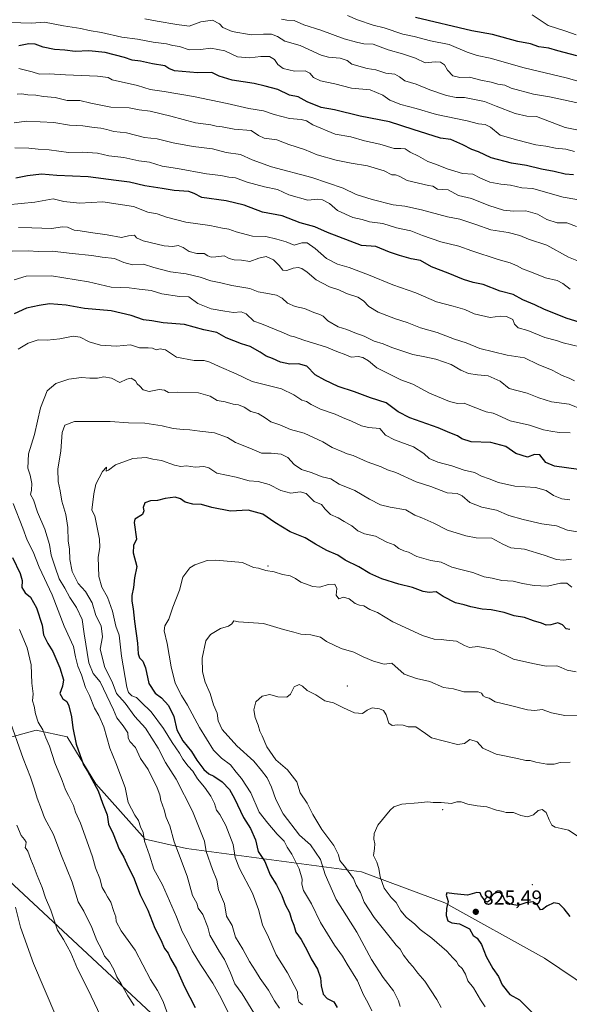
# Model space of a CAD drawing. Units: metres. Extents: x 644972 to 648433, y 4729953 to 4732339.
# Drawn here: x 646468 to 646738, y 4731373 to 4731858 of the extents above; entities that cross this region are included whole.
import ezdxf

# ---------------------------------------------------------------- set-up
doc = ezdxf.new("R2010")
doc.units = ezdxf.units.M
doc.header["$MEASUREMENT"] = 0
for name, color, linetype, lineweight in [('Arbolado forestal CxS', 92, 'Continuous', 0), ('Centroide de Edificación ligera', 7, 'Continuous', 0), ('Curva de nivel maestra', 30, 'Continuous', 30), ('Curva de nivel normal', 30, 'Continuous', 0), ('Pastizal CxS', 92, 'Continuous', 0), ('Punto de cota en terreno', 7, 'Continuous', 0), ('Rótulo de punto de cota en terreno', 7, 'Continuous', 0)]:
    doc.layers.add(name, color=color, linetype=linetype, lineweight=lineweight)
doc.styles.add('Style-Arial', font='txt')

# ---------------------------------------------------------------- blocks, each defined once
blk = doc.blocks.new('*U7')
at = {"layer": 'Arbolado forestal CxS', "color": 92, "linetype": 'Continuous', "lineweight": 0}
blk.add_polyline3d([(646771.3133, 4731365.3405, 829.3841), (646726.0071, 4731395.8217, 827.8129), (646676.9341, 4731423.2031, 824.6237), (646635.9075, 4731438.3829, 816.1864), (646549.8501, 4731449.9385, 786.6462), (646529.4005, 4731454.4453, 779.496), (646505.1423, 4731481.7079, 774.7442), (646491.1599, 4731504.8127, 773.457), (646475.8241, 4731508.1925, 768.5127), (646449.9831, 4731501.1165, 758.6134)], dxfattribs=at)
blk = doc.blocks.new('5PATER')
at = {"layer": 'Punto de cota en terreno', "linetype": 'Continuous', "lineweight": 0}
h = blk.add_hatch(color=51, dxfattribs=at)
edge = h.paths.add_edge_path()
edge.add_ellipse((0, 0), major_axis=(-0.11, -0.111), ratio=0.999422, start_angle=0, end_angle=360)

msp = doc.modelspace()

# ---------------------------------------------------------------- linework, layer by layer
at = {"layer": 'Arbolado forestal CxS', "color": 92, "linetype": 'Continuous', "lineweight": 0}
for points in [[(646539.6033, 4731362.0111, 768.7494), (646450.2727, 4731445.2385, 752.8497), (646426.5775, 4731475.0571, 747.9163), (646427.0115, 4731479.7759, 748.4678), (646428.0389, 4731490.9747, 750.0775), (646449.9831, 4731501.1165, 758.6134), (646475.8241, 4731508.1925, 768.5127), (646491.1599, 4731504.8127, 773.457), (646505.1423, 4731481.7079, 774.7442), (646529.4005, 4731454.4453, 779.496), (646549.8501, 4731449.9385, 786.6462), (646635.9075, 4731438.3829, 816.1864), (646676.9341, 4731423.2031, 824.6237), (646726.0071, 4731395.8217, 827.8129), (646771.3133, 4731365.3405, 829.3841)], [(646805.4453, 4731325.6541, 833.0875), (646771.3133, 4731365.3405, 829.3841), (646726.0071, 4731395.8217, 827.8129), (646676.9341, 4731423.2031, 824.6237), (646635.9075, 4731438.3829, 816.1864), (646549.8501, 4731449.9385, 786.6462), (646529.4005, 4731454.4453, 779.496), (646505.1423, 4731481.7079, 774.7442), (646491.1599, 4731504.8127, 773.457), (646475.8241, 4731508.1925, 768.5127), (646449.9831, 4731501.1165, 758.6134), (646428.0389, 4731490.9747, 750.0775)], [(646427.0115, 4731479.7759, 748.4678), (646426.5775, 4731475.0571, 747.9163), (646450.2727, 4731445.2385, 752.8497), (646539.6033, 4731362.0111, 768.7494), (646543.5179, 4731345.3755, 766.4025), (646537.8227, 4731331.5395, 762.8401), (646528.2045, 4731315.3309, 758.0101), (646557.0165, 4731261.5239, 760.0683), (646584.4825, 4731233.0825, 765.1956), (646596.3841, 4731216.2689, 766.4224), (646604.2677, 4731184.1023, 765.0769), (646614.5913, 4731120.5107, 759.9014)]]:
    msp.add_polyline3d(points, dxfattribs=at)
at = {"layer": 'Centroide de Edificación ligera', "color": 7, "linetype": 'Continuous', "lineweight": 0}
for p in [(646590, 4731589, 809.8785), (646629, 4731530, 817.397), (646676, 4731469, 824.4714), (646720, 4731432, 828.503)]:
    msp.add_point(p, dxfattribs=at)
at = {"layer": 'Curva de nivel maestra', "color": 30, "linetype": 'Continuous', "lineweight": 30, "flags": 128}
for points, elevation in [([(646742.06, 4731840.2801), (646732.59, 4731842.7901), (646728.25, 4731844.1001), (646723.31, 4731844.7801), (646719.13, 4731846.2101), (646712.97, 4731847.3601), (646700.51, 4731850.8401), (646690.27, 4731852.6201), (646662.59, 4731859.2701)], 700), ([(646740.42, 4731781.6901), (646736.16, 4731782.0501), (646730.82, 4731783.3301), (646724.59, 4731784.4701), (646717.25, 4731786.4001), (646709.89, 4731787.4301), (646699.79, 4731790.1301), (646693.5, 4731793.0601), (646690.29, 4731794.1901), (646685.82, 4731796.4901), (646679.95, 4731799.1301), (646674.92, 4731799.8401), (646661.47, 4731804.0001), (646649.8, 4731807.8001), (646635.35, 4731810.6901), (646622.64, 4731813.6701), (646616.16, 4731814.9401), (646609.17, 4731817.6301), (646604.81, 4731820.2201), (646600.58, 4731821.0301), (646594.76, 4731823.8101), (646588.63, 4731825.3801), (646583.08, 4731826.6901), (646572.28, 4731828.2801), (646565.95, 4731830.3101), (646562.26, 4731832.0801), (646555.32, 4731831.9801), (646543.92, 4731833.0101), (646541.15, 4731834.1601), (646539.13, 4731835.4601), (646533.14, 4731836.4201), (646527.21, 4731837.7901), (646523.09, 4731838.2101), (646519.25, 4731839.4901), (646509.86, 4731842.0101), (646501.76, 4731842.7601), (646495.09, 4731842.4301), (646489.89, 4731843.0801), (646484.77, 4731843.4901), (646479.31, 4731844.5401), (646475.27, 4731846.1501), (646472.25, 4731846.2801), (646467.25, 4731845.2701)], 725), ([(646753.38, 4731706.0901), (646737.29, 4731710.9601), (646726.04, 4731715.3801), (646721.38, 4731717.7001), (646715.47, 4731720.2001), (646710.59, 4731722.7401), (646704.25, 4731724.4401), (646695.92, 4731727.7001), (646690.92, 4731728.7001), (646686.25, 4731730.0901), (646678.72, 4731733.2801), (646670.45, 4731736.4501), (646664.99, 4731739.5201), (646660.35, 4731740.4201), (646654.74, 4731742.0101), (646649.73, 4731743.6401), (646643.1, 4731746.4401), (646636.02, 4731746.9901), (646619.18, 4731753.3101), (646613.04, 4731756.1601), (646605.85, 4731758.1501), (646597, 4731761.5201), (646587.3, 4731763.2701), (646578.24, 4731766.7201), (646569.4, 4731768.9801), (646557.34, 4731770.5001), (646553.55, 4731772.5601), (646550.94, 4731773.5201), (646543.82, 4731773.9601), (646537.92, 4731775.0201), (646529.31, 4731776.2601), (646521.84, 4731778.1401), (646515.24, 4731778.9201), (646501.42, 4731780.7601), (646486.01, 4731781.3801), (646478.4, 4731782.0501), (646471.49, 4731781.2001), (646465.8, 4731780.0401)], 750), ([(646742.8, 4731636.5001), (646731.05, 4731638.3001), (646726.69, 4731640.0801), (646723.7, 4731643.8501), (646721.08, 4731643.9501), (646717.71, 4731642.6001), (646711.93, 4731644.5101), (646706.97, 4731647.9301), (646699.6, 4731649.8701), (646689.94, 4731650.2701), (646685.35, 4731651.6401), (646683.23, 4731653.1401), (646679.52, 4731654.5801), (646673.76, 4731657.0801), (646659.82, 4731662.0301), (646654.05, 4731665.0201), (646648.2, 4731669.4701), (646640.38, 4731671.8801), (646632.51, 4731674.8501), (646624.49, 4731677.5001), (646617.89, 4731680.5601), (646613.18, 4731683.1901), (646609, 4731687.4401), (646604.9, 4731688.6401), (646600.64, 4731688.4201), (646596.14, 4731689.4801), (646592.18, 4731691.1901), (646589.04, 4731692.3801), (646586.16, 4731694.4001), (646581.25, 4731697.2001), (646576.98, 4731698.5601), (646569.41, 4731701.4901), (646564.71, 4731704.1201), (646558.31, 4731705.4401), (646548.86, 4731707.9601), (646538.41, 4731708.7501), (646532.8, 4731709.7301), (646528.58, 4731710.2601), (646522.51, 4731712.4401), (646512.76, 4731714.7601), (646499.66, 4731715.9101), (646490.54, 4731717.5101), (646482.32, 4731718.2301), (646477.3, 4731717.3001), (646471.08, 4731716.0101), (646464.92, 4731713.3201)], 775), ([(646738.49, 4731557.7301), (646736.78, 4731558.0301), (646734.92, 4731560.1101), (646732.59, 4731561.0201), (646729.25, 4731560.0401), (646726.92, 4731559.8401), (646724.53, 4731560.8801), (646720.64, 4731562.1001), (646716.28, 4731563.6301), (646711.12, 4731564.4701), (646706.23, 4731566.2001), (646699.77, 4731567.5001), (646695.31, 4731567.7001), (646689.74, 4731568.8801), (646686.47, 4731569.9401), (646682.29, 4731570.9101), (646676.19, 4731574.0301), (646672.66, 4731576.2401), (646669.25, 4731576.0301), (646666.31, 4731576.4501), (646661.15, 4731578.4001), (646654.39, 4731580.1201), (646646.06, 4731582.6701), (646640.08, 4731585.4201), (646634.64, 4731588.6201), (646627.98, 4731591.8801), (646624.3, 4731594.3301), (646618.93, 4731596.6901), (646613.25, 4731599.7201), (646608.25, 4731602.8601), (646600.92, 4731605.8001), (646593.37, 4731610.4001), (646587.38, 4731614.5901), (646580.23, 4731616.5401), (646571.5, 4731616.0001), (646562.28, 4731617.9001), (646557.14, 4731619.4101), (646552.92, 4731619.5501), (646549.23, 4731620.4101), (646546.92, 4731622.0901), (646544.25, 4731622.9701), (646539.36, 4731622.3701), (646535.57, 4731621.2801), (646532.18, 4731621.2101), (646529.34, 4731620.1001), (646528.48, 4731617.8001), (646528.86, 4731616.1401), (646528.16, 4731614.4301), (646524.46, 4731612.0701), (646524.04, 4731610.4401), (646525.15, 4731602.2701), (646523.73, 4731599.1601), (646523.64, 4731595.5601), (646525.3, 4731588.7901), (646524.24, 4731583.2101), (646523.69, 4731578.4001), (646522.92, 4731574.4501), (646522.86, 4731571.7101), (646523.65, 4731568.0201), (646524.16, 4731561.6801), (646525.73, 4731551.0801), (646526.08, 4731545.7701), (646526.72, 4731543.8201), (646528.26, 4731542.2001), (646529.59, 4731538.9401), (646531.32, 4731531.2201), (646534.46, 4731526.4801), (646537.49, 4731524.1801), (646541.04, 4731520.3901), (646543.52, 4731514.8701), (646545, 4731508.3501), (646548, 4731502.8501), (646552.29, 4731497.6601), (646554.9, 4731493.4801), (646558.3, 4731488.8701), (646560.87, 4731486.5901), (646563.34, 4731485.5301), (646567.35, 4731482.6601), (646570.95, 4731478.9901), (646573.47, 4731474.5601), (646577.83, 4731465.1301), (646581.29, 4731459.8201), (646583.85, 4731454.2101), (646585.18, 4731448.3501), (646588.33, 4731443.5401), (646591.09, 4731436.9401), (646594.16, 4731431.9701), (646596.78, 4731426.7301), (646598.37, 4731422.3001), (646600.53, 4731418.3601), (646601.54, 4731414.9101), (646602.59, 4731412.0501), (646603.6, 4731408.6401), (646606.34, 4731405.0301), (646609.28, 4731399.6301), (646611.12, 4731395.4701), (646614.32, 4731390.4801), (646615.81, 4731386.2601), (646616.1, 4731382.1701), (646617.04, 4731378.1701), (646619.07, 4731376.0701), (646622.42, 4731374.4301), (646624.02, 4731371.5401)], 800), ([(646464.15, 4731593.2201), (646467.9, 4731585.4201), (646468.86, 4731581.8901), (646468.73, 4731578.5001), (646470.38, 4731575.8401), (646473.02, 4731573.7001), (646476.04, 4731568.3901), (646478.71, 4731559.9401), (646479.46, 4731555.1901), (646481.58, 4731550.8201), (646484.05, 4731546.9401), (646487.47, 4731538.9401), (646489.2, 4731532.9401), (646488.82, 4731529.8901), (646487.43, 4731526.2601), (646488.9, 4731523.6901), (646490.84, 4731522.3801), (646491.94, 4731520.1801), (646493.27, 4731514.7401), (646493.91, 4731509.2701), (646495.5, 4731501.3501), (646499.12, 4731491.0901), (646501.12, 4731487.9601), (646506.42, 4731478.2701), (646508.48, 4731472.2701), (646510.72, 4731466.5101), (646511.44, 4731461.8801), (646513.76, 4731457.1801), (646516.73, 4731449.6201), (646518.97, 4731445.6401), (646521.14, 4731440.8201), (646523.71, 4731435.7301), (646527.08, 4731427.0901), (646530.79, 4731419.4701), (646534.27, 4731410.6201), (646537.15, 4731404.8401), (646539.02, 4731400.6901), (646540.85, 4731398.2701), (646541.99, 4731395.7601), (646544.91, 4731390.5601), (646548.86, 4731381.7701), (646554.12, 4731371.6401)], 775), ([(646738.68, 4731416.4401), (646735.68, 4731420.2101), (646733.3, 4731422.5601), (646730.66, 4731423.1901), (646727.25, 4731421.5101), (646725.12, 4731419.7801), (646724.05, 4731419.6001), (646722.42, 4731422.2301), (646720.39, 4731423.6301), (646716.88, 4731423.1801), (646712.86, 4731421.8501), (646708.98, 4731422.4001), (646706.78, 4731424.1801), (646705.6, 4731426.7001), (646704.36, 4731428.0801), (646702.83, 4731428.2601), (646701.05, 4731427.5001), (646699.88, 4731426.1501), (646699.31, 4731424.4401), (646698.04, 4731423.4801), (646696.95, 4731423.7701), (646696.03, 4731425.2401), (646695.06, 4731426.4601), (646694.46, 4731428.0101), (646692.8, 4731428.2001), (646688.16, 4731426.8401), (646681.54, 4731427.6201), (646678.05, 4731428.1101), (646677.72, 4731426.9001), (646678.07, 4731425.4201), (646678.58, 4731423.8401), (646677.74, 4731420.3601), (646677.58, 4731416.8401), (646678.55, 4731414.2301), (646680.49, 4731413.3101), (646684.29, 4731412.8601), (646689.22, 4731410.2601), (646690.97, 4731407.0201), (646692.9, 4731405.6701), (646694.97, 4731402.6701), (646697.42, 4731396.6201), (646700.7, 4731390.7101), (646703.42, 4731386.7701), (646705.24, 4731382.8101), (646709, 4731377.8901), (646713.68, 4731375.2901), (646720.63, 4731368.3701)], 825)]:
    msp.add_lwpolyline(points, dxfattribs=dict(at, elevation=elevation))
at = {"layer": 'Curva de nivel normal', "color": 30, "linetype": 'Continuous', "lineweight": 0, "flags": 128}
for points, elevation in [([(646740.91, 4731793.2601), (646736.5, 4731794.3801), (646731.52, 4731794.9101), (646726.79, 4731795.7701), (646721.87, 4731796.5201), (646713.01, 4731798.7501), (646704.27, 4731801.3401), (646699.41, 4731805.2301), (646696.92, 4731806.5501), (646693.6, 4731806.8801), (646687.99, 4731808.3001), (646672.92, 4731811.4401), (646662.92, 4731814.3801), (646655.31, 4731816.4101), (646649.89, 4731818.5701), (646646.56, 4731820.9001), (646640.21, 4731823.5501), (646631.03, 4731824.4501), (646622.87, 4731826.5001), (646615.8, 4731828.0401), (646612.4, 4731829.6901), (646610.62, 4731831.8201), (646608.22, 4731832.9901), (646602.93, 4731832.8001), (646597.45, 4731834.1201), (646594.82, 4731836.1601), (646593.17, 4731838.5101), (646590.7, 4731840.0701), (646586.47, 4731840.0901), (646580.89, 4731839.3301), (646574.92, 4731839.9301), (646568.65, 4731842.7801), (646561.84, 4731844.1901), (646556.65, 4731843.5101), (646551.11, 4731843.3301), (646546.35, 4731844.9501), (646543.11, 4731845.4801), (646540.03, 4731846.2701), (646533.44, 4731847.1301), (646525.74, 4731848.5601), (646518.02, 4731849.6101), (646508.01, 4731851.7801), (646501.95, 4731852.8801), (646497.75, 4731853.8701), (646489.21, 4731855.0601), (646479.98, 4731856.9301), (646473.55, 4731856.4601), (646463.04, 4731856.7101)], 720), ([(646529.28, 4731858.6201), (646535.4, 4731857.4001), (646545.07, 4731855.7401), (646551.11, 4731855.0001), (646556.95, 4731857.1601), (646562.69, 4731857.9201), (646566.11, 4731856.0801), (646567.7, 4731854.2301), (646572.36, 4731852.3401), (646581.73, 4731850.7401), (646587.75, 4731851.0901), (646591.74, 4731851.0801), (646594.6, 4731849.8001), (646598.21, 4731847.5401), (646605.76, 4731845.4001), (646616.09, 4731840.6601), (646619.78, 4731839.7001), (646625.41, 4731839.2801), (646628.89, 4731838.0501), (646631.17, 4731836.1701), (646638.81, 4731834.1701), (646643.09, 4731833.4101), (646647.95, 4731831.7701), (646652.41, 4731831.3001), (646654.76, 4731829.9901), (646657.23, 4731827.9701), (646662.84, 4731826.3301), (646669.59, 4731823.5401), (646677.84, 4731820.7301), (646682.52, 4731819.8601), (646686.7, 4731819.8101), (646696.59, 4731817.8601), (646702.25, 4731815.4801), (646711.6, 4731811.8801), (646717.32, 4731810.5801), (646722.16, 4731810.5201), (646736.21, 4731805.0401), (646745.27, 4731803.2801)], 715), ([(646742.93, 4731817.0701), (646735.42, 4731818.6201), (646728.5, 4731820.1801), (646720.59, 4731821.4201), (646709.61, 4731824.4401), (646706.51, 4731825.8501), (646703.11, 4731826.4501), (646699.76, 4731827.4301), (646694.72, 4731828.4001), (646689.18, 4731829.8501), (646684.37, 4731829.7001), (646680.94, 4731830.5701), (646678.26, 4731833.2601), (646676.76, 4731835.9601), (646674.92, 4731837.2901), (646672.25, 4731837.3701), (646667.25, 4731836.9201), (646662.48, 4731839.1601), (646656.21, 4731841.4001), (646649.1, 4731843.2401), (646641.66, 4731846.1401), (646637.07, 4731846.3201), (646633.51, 4731847.0701), (646627.4, 4731848.7601), (646615.92, 4731853.0301), (646607.58, 4731855.7001), (646602.89, 4731857.6901), (646599.24, 4731857.8801), (646596.59, 4731858.4201)], 710), ([(646629.14, 4731860.1501), (646633.93, 4731858.0501), (646641.67, 4731855.4801), (646647.09, 4731854.0601), (646656.27, 4731851.0201), (646661.94, 4731849.8001), (646669.99, 4731847.7201), (646679.1, 4731845.8601), (646687.93, 4731842.1201), (646692.95, 4731840.4701), (646699.26, 4731839.2001), (646716.06, 4731834.4201), (646736.8, 4731829.4401), (646746.52, 4731826.7001)], 705), ([(646741.65, 4731850.6601), (646736.58, 4731852.4401), (646727.89, 4731855.2301), (646719.94, 4731860.5601)], 695), ([(646742.02, 4731769.5701), (646735.33, 4731770.7101), (646727.7, 4731772.9401), (646720.25, 4731774.9601), (646714.92, 4731775.2801), (646709.25, 4731776.6401), (646704.59, 4731777.1201), (646699.18, 4731778.1601), (646694.63, 4731780.0101), (646690.77, 4731782.0801), (646685.7, 4731782.4501), (646678.16, 4731784.6101), (646672.95, 4731786.7401), (646668.56, 4731788.3401), (646663.96, 4731790.9601), (646659.96, 4731792.9701), (646657.48, 4731794.4901), (646655.4, 4731794.6801), (646652.02, 4731794.6201), (646644.94, 4731796.7701), (646637.39, 4731798.5301), (646630.75, 4731800.4201), (646623.06, 4731801.7301), (646611.96, 4731806.3401), (646608.94, 4731808.2601), (646606.25, 4731808.9901), (646600.47, 4731809.5201), (646593.01, 4731811.5001), (646587.71, 4731813.3301), (646580.56, 4731814.3601), (646569.89, 4731816.8701), (646553.33, 4731820.2501), (646538.78, 4731822.7601), (646532, 4731823.8201), (646525.74, 4731825.7401), (646513.16, 4731828.5001), (646511.19, 4731829.6701), (646505.94, 4731830.4101), (646490.24, 4731830.9101), (646482.26, 4731831.4001), (646477.48, 4731831.3701), (646473.92, 4731832.4201), (646467.25, 4731834.1301)], 730), ([(646741.74, 4731756.2201), (646737.06, 4731758.0401), (646732.26, 4731758.1601), (646727.16, 4731759.7801), (646722.62, 4731762.4101), (646716.94, 4731764.0001), (646710.81, 4731763.8201), (646705.93, 4731764.2701), (646698.65, 4731766.6601), (646690.05, 4731770.0601), (646683.77, 4731771.6201), (646678.63, 4731774.3701), (646673.4, 4731774.6001), (646671.09, 4731776.0901), (646668.98, 4731776.4201), (646658.39, 4731778.8701), (646654.46, 4731781.0901), (646652.79, 4731781.7801), (646650.92, 4731781.7701), (646647.19, 4731783.7701), (646638.94, 4731786.2301), (646630.92, 4731787.5401), (646623.48, 4731788.9201), (646614.23, 4731791.5301), (646607.9, 4731794.1501), (646600.24, 4731796.7401), (646594.34, 4731798.9101), (646588, 4731799.7501), (646585.25, 4731801.1501), (646581.6, 4731803.6101), (646573.23, 4731804.1601), (646567.38, 4731805.4201), (646564.44, 4731805.7501), (646561.86, 4731806.3801), (646554.28, 4731807.3301), (646542.09, 4731810.6401), (646531.91, 4731813.0901), (646526.45, 4731813.7901), (646521.54, 4731814.7201), (646512.56, 4731815.0201), (646502.73, 4731816.9901), (646497.38, 4731818.3601), (646491.11, 4731818.3701), (646485.22, 4731819.8001), (646479.5, 4731820.2701), (646475.7, 4731821.0001), (646471.77, 4731821.1101), (646468.7, 4731821.6101), (646466.5, 4731821.4601)], 735), ([(646744.49, 4731738.6001), (646737.9, 4731741.2201), (646727.25, 4731747.1601), (646718.19, 4731750.0301), (646713.99, 4731751.8401), (646708.2, 4731753.3701), (646699.64, 4731754.6801), (646692.3, 4731757.2901), (646684.36, 4731759.8701), (646678.38, 4731761.0501), (646665.44, 4731764.4901), (646657.38, 4731766.2601), (646651.5, 4731766.9901), (646641.2, 4731769.5701), (646633.37, 4731772.0801), (646626.89, 4731775.0801), (646611.57, 4731780.4501), (646591.65, 4731785.7001), (646582.09, 4731789.1101), (646576.38, 4731791.8001), (646569.36, 4731792.7501), (646562.68, 4731794.5801), (646553.03, 4731795.7401), (646543.25, 4731797.4801), (646535.46, 4731799.4201), (646529.18, 4731800.1401), (646520.34, 4731802.3501), (646513.99, 4731803.0001), (646510.68, 4731804.0201), (646507.6, 4731804.6801), (646504.34, 4731804.9901), (646498.84, 4731805.8101), (646492.21, 4731806.1801), (646484.5, 4731807.5001), (646471.1, 4731808.2401), (646464.98, 4731807.3201)], 740), ([(646465.39, 4731794.9801), (646472.26, 4731794.9101), (646476.81, 4731794.3401), (646482.22, 4731794.0001), (646491.69, 4731792.7201), (646498.48, 4731792.9001), (646506.06, 4731792.4801), (646511.59, 4731791.1401), (646518.92, 4731790.2301), (646526.29, 4731788.6301), (646531.61, 4731787.9401), (646537.86, 4731786.0701), (646545.36, 4731784.8301), (646559.75, 4731782.1701), (646566.8, 4731781.3401), (646570.66, 4731780.6401), (646573.89, 4731780.2201), (646579.66, 4731778.0801), (646588.25, 4731775.8901), (646594.59, 4731774.5201), (646600.25, 4731771.9101), (646609.55, 4731769.2201), (646614.36, 4731769.7101), (646616.8, 4731769.4701), (646620.2, 4731767.5401), (646624.18, 4731764.1801), (646631.67, 4731760.6801), (646636.36, 4731759.7001), (646639.86, 4731758.5401), (646646.56, 4731757.7401), (646653.25, 4731755.6501), (646660.25, 4731754.2201), (646665.95, 4731751.9101), (646675.1, 4731748.7601), (646683.94, 4731746.6101), (646690.26, 4731744.2601), (646703.3, 4731739.9701), (646709.22, 4731738.3401), (646712.63, 4731736.9201), (646715.25, 4731735.3601), (646719.59, 4731733.7401), (646726.59, 4731730.9301), (646732.25, 4731729.6501), (646735.06, 4731728.1401), (646738.62, 4731725.3301)], 745), ([(646743.53, 4731697.0801), (646735.24, 4731698.9101), (646732.05, 4731700.1401), (646726.26, 4731701.5601), (646717.88, 4731705.1001), (646713.08, 4731706.3701), (646711.22, 4731708.2201), (646710.41, 4731710.4001), (646707.3, 4731711.9001), (646704.25, 4731712.0301), (646699.31, 4731711.4101), (646691.45, 4731713.3201), (646686.84, 4731715.3201), (646681.17, 4731717.0401), (646672.87, 4731719.1701), (646662.75, 4731723.5901), (646651.43, 4731727.5001), (646639.42, 4731732.5401), (646629.94, 4731736.0601), (646624.14, 4731737.7501), (646618.76, 4731740.5401), (646613.09, 4731745.4201), (646609.21, 4731748.1601), (646606.58, 4731748.3001), (646602.87, 4731747.0901), (646598.84, 4731748.6601), (646594.29, 4731750.0401), (646588.85, 4731751.4301), (646582.25, 4731751.5801), (646574.25, 4731753.5801), (646570.74, 4731754.9001), (646567.51, 4731755.4301), (646561.38, 4731756.8001), (646549.52, 4731758.4201), (646540, 4731760.8401), (646535.36, 4731762.4901), (646530.72, 4731763.4001), (646523.72, 4731766.1601), (646508.7, 4731768.4801), (646497.17, 4731767.8401), (646489.46, 4731768.5401), (646484.23, 4731769.8501), (646475.15, 4731768.2201), (646461.66, 4731766.8801)], 755), ([(646740.85, 4731680.1901), (646738.15, 4731681.5401), (646734.73, 4731682.9301), (646729.85, 4731685.5701), (646722.93, 4731688.2701), (646716.19, 4731691.5301), (646707.76, 4731692.8401), (646700.88, 4731694.5301), (646694.25, 4731696.2201), (646687.47, 4731699.0201), (646681.79, 4731700.7201), (646673.22, 4731704.0001), (646665.1, 4731706.3401), (646658.44, 4731708.9401), (646652.66, 4731710.8101), (646644.13, 4731714.1601), (646639.53, 4731716.8701), (646636.99, 4731719.6401), (646634.11, 4731721.4001), (646628.67, 4731723.3401), (646624.77, 4731725.0801), (646620.25, 4731726.5601), (646613.6, 4731730.0601), (646609.23, 4731733.8601), (646606.56, 4731735.5601), (646604.76, 4731736.1001), (646602.4, 4731735.7401), (646599.24, 4731734.5601), (646597.17, 4731734.8401), (646595.5, 4731737.1501), (646592.72, 4731739.9401), (646589.04, 4731741.5801), (646585.39, 4731740.7101), (646581.04, 4731739.0001), (646576.92, 4731739.6501), (646573.24, 4731739.8001), (646570.86, 4731740.4801), (646568.38, 4731741.9101), (646564.32, 4731741.3801), (646561.9, 4731741.2401), (646560.32, 4731741.8301), (646558.48, 4731742.9201), (646554.92, 4731743.0201), (646551.09, 4731743.9501), (646548.11, 4731745.9901), (646545.73, 4731746.8901), (646543.08, 4731746.3901), (646538.81, 4731746.8101), (646528.56, 4731749.2401), (646525.25, 4731750.6401), (646524.28, 4731752.0401), (646521.25, 4731751.6201), (646517.91, 4731750.8301), (646510.74, 4731752.1201), (646502.58, 4731753.2601), (646497.49, 4731754.1201), (646494.6, 4731754.4601), (646491.24, 4731755.9001), (646488.58, 4731756.0901), (646483.52, 4731755.2301), (646473.66, 4731755.6301), (646467.19, 4731755.8201)], 760), ([(646744.66, 4731666.1701), (646738.18, 4731668.7301), (646729.59, 4731669.9301), (646723.25, 4731671.8401), (646717.59, 4731674.2101), (646708.6, 4731676.4101), (646704.16, 4731680.1101), (646698.3, 4731682.7701), (646693.02, 4731683.1901), (646688.61, 4731683.9101), (646684.84, 4731685.5401), (646680.09, 4731688.3401), (646672.59, 4731690.9501), (646667.09, 4731692.1201), (646661.25, 4731693.1801), (646650.98, 4731696.7101), (646646.68, 4731698.5301), (646642.17, 4731699.8401), (646637.25, 4731702.2601), (646632.62, 4731703.9001), (646628.83, 4731705.5801), (646624.55, 4731706.8701), (646619.43, 4731709.7901), (646617.03, 4731712.0401), (646615.42, 4731712.9801), (646612.52, 4731713.9401), (646607.87, 4731715.8801), (646603.36, 4731716.8501), (646599.48, 4731718.5101), (646596.97, 4731721.0101), (646594.21, 4731722.4001), (646588.88, 4731723.4501), (646585.08, 4731724.0201), (646580.95, 4731725.6601), (646572.18, 4731727.1601), (646566.74, 4731728.5401), (646561.88, 4731729.5101), (646556.56, 4731731.4001), (646549.72, 4731732.9301), (646541.9, 4731733.8701), (646533.82, 4731736.0101), (646528.67, 4731737.7401), (646523.28, 4731737.3401), (646518.94, 4731738.5001), (646514.37, 4731740.5501), (646508.32, 4731741.1201), (646503.29, 4731741.9701), (646493.56, 4731742.9001), (646483.77, 4731744.1101), (646476.89, 4731743.9201), (646471.84, 4731744.2501), (646464.03, 4731744.0501)], 765), ([(646738.65, 4731654.7101), (646733.36, 4731654.7401), (646729.13, 4731655.3901), (646725.52, 4731656.0801), (646718.68, 4731658.4801), (646709.09, 4731660.6001), (646703.16, 4731663.3201), (646700.78, 4731664.2801), (646697.3, 4731664.9201), (646690.09, 4731667.7001), (646686.56, 4731669.1801), (646683.25, 4731669.0901), (646679.23, 4731670.0401), (646669.49, 4731674.1601), (646661.28, 4731678.6001), (646655.33, 4731680.8301), (646643.51, 4731686.6601), (646639.37, 4731690.0801), (646636.7, 4731691.7301), (646634.41, 4731692.1801), (646630.82, 4731691.9801), (646628.22, 4731693.0501), (646623.9, 4731694.6801), (646618.81, 4731696.7601), (646607.64, 4731700.3001), (646602.98, 4731701.9701), (646600.8, 4731702.3601), (646597.56, 4731703.9801), (646586.8, 4731708.4001), (646582.95, 4731709.6001), (646579.19, 4731713.2801), (646576.72, 4731714.2901), (646573.02, 4731713.9701), (646568.67, 4731714.5801), (646561.99, 4731715.6601), (646555.4, 4731718.4101), (646551.02, 4731721.5601), (646546.4, 4731721.7401), (646537.68, 4731723.1601), (646532.49, 4731724.7201), (646526.57, 4731725.3901), (646521.68, 4731726.0301), (646512.75, 4731726.4201), (646501.6, 4731729.0201), (646483.36, 4731732.0501), (646470.94, 4731731.7901), (646464.92, 4731730.0801)], 770), ([(646738.58, 4731621.5901), (646734.53, 4731622.2001), (646730.48, 4731623.8201), (646726.88, 4731626.1701), (646721.57, 4731627.7101), (646711.44, 4731628.4001), (646703.42, 4731630.1001), (646698.89, 4731632.0201), (646695.1, 4731633.2601), (646691.59, 4731635.0501), (646686.52, 4731636.2301), (646680.52, 4731638.3401), (646673.59, 4731640.2401), (646669.29, 4731642.0701), (646666.72, 4731644.5401), (646661.62, 4731647.7001), (646652.28, 4731651.2701), (646647.78, 4731653.5401), (646644.92, 4731656.8201), (646639.37, 4731657.2301), (646635.96, 4731658.1401), (646631.06, 4731660.4701), (646626.68, 4731662.2301), (646623.08, 4731663.9101), (646615.82, 4731666.3501), (646611.27, 4731668.5301), (646608.97, 4731670.0301), (646606.59, 4731670.8001), (646602.66, 4731673.4301), (646596.57, 4731676.2501), (646588, 4731678.5301), (646582.18, 4731679.8701), (646574.29, 4731683.6501), (646565.84, 4731687.3001), (646561.25, 4731689.5301), (646558.53, 4731690.2301), (646553.54, 4731690.2401), (646544.89, 4731691.9001), (646539.48, 4731695.5001), (646536.94, 4731696.1001), (646534.96, 4731695.5201), (646533.17, 4731696.3101), (646530.9, 4731696.5701), (646526.69, 4731696.4401), (646522.3, 4731697.9401), (646515.42, 4731697.4101), (646507.54, 4731697.8501), (646501.91, 4731699.5001), (646497.44, 4731701.8301), (646494, 4731702.1801), (646487.52, 4731700.9101), (646481.23, 4731700.3201), (646476.73, 4731700.4001), (646471.91, 4731698.8701), (646466.95, 4731695.9301)], 780), ([(646747.15, 4731605.0801), (646737.37, 4731606.7201), (646731.94, 4731608.7901), (646724.77, 4731609.8101), (646715.54, 4731612.0201), (646708.5, 4731613.9401), (646702.48, 4731616.5101), (646695.25, 4731618.0901), (646689.29, 4731620.3601), (646685.54, 4731623.6901), (646683.15, 4731624.7901), (646678.07, 4731625.0801), (646670.15, 4731628.1601), (646662.93, 4731630.5801), (646652.81, 4731635.0501), (646648.8, 4731636.4501), (646645.59, 4731637.9101), (646638.84, 4731640.4001), (646631.9, 4731643.4101), (646628.86, 4731644.3501), (646626.24, 4731645.4801), (646621.5, 4731647.3601), (646616.89, 4731650.2201), (646607.83, 4731654.4201), (646601.05, 4731656.3601), (646595.76, 4731658.6401), (646591.35, 4731660.0101), (646588.5, 4731662.0801), (646585.1, 4731664.1101), (646581.48, 4731665.1601), (646578.29, 4731667.3001), (646575.39, 4731668.3901), (646572.76, 4731668.7701), (646568.93, 4731669.9401), (646564.94, 4731670.6201), (646561.44, 4731672.7801), (646555.74, 4731674.4101), (646545.38, 4731674.7101), (646541.02, 4731674.5801), (646538.94, 4731675.6801), (646536.33, 4731675.9601), (646531.52, 4731674.9301), (646528.57, 4731675.8601), (646526.91, 4731677.6301), (646525.57, 4731678.8401), (646524.65, 4731680.3201), (646522.64, 4731681.5201), (646520.52, 4731681.0501), (646516.96, 4731679.4901), (646512.94, 4731681.6501), (646509.16, 4731682.1801), (646505.95, 4731681.6201), (646502.17, 4731681.5101), (646498.16, 4731681.8401), (646491.95, 4731681.0801), (646485.48, 4731678.9201), (646481.24, 4731675.3801), (646477.94, 4731666.9801), (646475.01, 4731653.8101), (646472.02, 4731644.3101), (646471.8, 4731637.2501), (646472.86, 4731633.7401), (646473.74, 4731629.6301), (646473.45, 4731626.4401), (646472.98, 4731624.2601), (646474.54, 4731621.5901), (646476.52, 4731615.6001), (646480.01, 4731607.2701), (646482.39, 4731599.6001), (646483.23, 4731594.3101), (646485.14, 4731588.4901), (646487.17, 4731582.6601), (646489.89, 4731578.1401), (646492.39, 4731573.5501), (646495.6, 4731568.6201), (646498.41, 4731562.7701), (646499.43, 4731555.6201), (646501.8, 4731541.2701), (646503.83, 4731536.0301), (646507.35, 4731531.9601), (646513.87, 4731518.2201), (646515.51, 4731514.1901), (646518.68, 4731510.3401), (646520.89, 4731506.8901), (646521.13, 4731504.4401), (646521.98, 4731502.6601), (646524.67, 4731499.6801), (646527.24, 4731494.1401), (646530.95, 4731488.8101), (646535.45, 4731479.8001), (646536.72, 4731476.3801), (646537.14, 4731473.4901), (646538.86, 4731468.8801), (646539.9, 4731465.1301), (646541.61, 4731461.0601), (646543.72, 4731453.1501), (646545.96, 4731447.5201), (646550.08, 4731436.2701), (646552.71, 4731426.8001), (646554.87, 4731422.8901), (646555.59, 4731420.4701), (646557.83, 4731417.3001), (646560.33, 4731411.0901), (646561.27, 4731407.2401), (646566.12, 4731398.9701), (646568.61, 4731395.2701), (646571.51, 4731388.6901), (646573.67, 4731383.2101), (646577.28, 4731378.3001), (646583.05, 4731368.9901)], 785), ([(646739.41, 4731592.4601), (646735.38, 4731591.8701), (646732, 4731592.1801), (646725.92, 4731594.4101), (646716.18, 4731597.4001), (646709.48, 4731598.0701), (646705.52, 4731599.7801), (646700.11, 4731602.8001), (646692.36, 4731602.8401), (646687.33, 4731603.8501), (646678.25, 4731606.6601), (646671.54, 4731610.1301), (646665.63, 4731612.7801), (646662.2, 4731614.1601), (646657.82, 4731616.6301), (646650.04, 4731617.9501), (646645.29, 4731619.2401), (646639.87, 4731621.9301), (646632.62, 4731626.1601), (646624.93, 4731629.3201), (646620.91, 4731631.9401), (646616.63, 4731632.9101), (646611.14, 4731635.0901), (646606.45, 4731636.5601), (646602.91, 4731639.1001), (646599.69, 4731642.4601), (646596.51, 4731644.1801), (646591.54, 4731644.5501), (646586.67, 4731644.6801), (646581.08, 4731647.0601), (646574.03, 4731649.9301), (646569.98, 4731652.2901), (646563.6, 4731654.6101), (646556.4, 4731655.4101), (646551.46, 4731656.1401), (646548.13, 4731656.2101), (646543.19, 4731656.8101), (646537.79, 4731658.1201), (646529.38, 4731659.3901), (646521.25, 4731659.5101), (646512.22, 4731660.2201), (646505.06, 4731660.1601), (646494.63, 4731660.2301), (646489.93, 4731658.3501), (646488.66, 4731654.8201), (646487.96, 4731645.8501), (646486.5, 4731636.8201), (646486.72, 4731630.5901), (646487.64, 4731626.1001), (646488.41, 4731620.9301), (646490.46, 4731614.3501), (646491.46, 4731607.9801), (646491.6, 4731601.5001), (646492.24, 4731597.3601), (646492.46, 4731592.2401), (646493.59, 4731586.3801), (646496.42, 4731580.4301), (646500.1, 4731576.4501), (646503.37, 4731570.9101), (646505.23, 4731564.5801), (646507.79, 4731559.5301), (646508.44, 4731554.1201), (646507.34, 4731548.0301), (646509.65, 4731539.0001), (646513.28, 4731531.9601), (646515.38, 4731526.2701), (646519.61, 4731521.5501), (646524.38, 4731514.9801), (646529.65, 4731509.1001), (646535.95, 4731499.2801), (646539.5, 4731492.2601), (646544.8, 4731484.0801), (646552.84, 4731468.3401), (646558.68, 4731453.5801), (646559.56, 4731448.4401), (646562.6, 4731439.5001), (646564.69, 4731434.3701), (646565.63, 4731429.5601), (646568.5, 4731422.5801), (646569.44, 4731416.6101), (646572.25, 4731411.9601), (646573.9, 4731406.2801), (646577.61, 4731400.2201), (646580.76, 4731394.2601), (646583.76, 4731389.6801), (646586.14, 4731385.7701), (646590.25, 4731380.1701), (646593.2, 4731374.8801), (646595.62, 4731371.3001)], 790), ([(646739.56, 4731578.6801), (646737.02, 4731580.5501), (646733.99, 4731580.5801), (646727.53, 4731579.1801), (646720.99, 4731579.4201), (646715.25, 4731580.3601), (646710.59, 4731581.6001), (646705.09, 4731581.9401), (646700.26, 4731582.9901), (646696.42, 4731583.6901), (646690.81, 4731585.7801), (646684.82, 4731587.3801), (646680.48, 4731588.4201), (646675.25, 4731590.8701), (646670.17, 4731591.7101), (646663.24, 4731593.7601), (646659.17, 4731595.9201), (646656.8, 4731596.5801), (646654.33, 4731597.7001), (646652.1, 4731599.4501), (646648.5, 4731600.8501), (646642.93, 4731603.6701), (646637.48, 4731604.8201), (646634.25, 4731606.4401), (646631.29, 4731608.8601), (646627.38, 4731610.9101), (646624.51, 4731612.7001), (646620.76, 4731614.4901), (646618.11, 4731617.1001), (646616.36, 4731619.3301), (646612.64, 4731620.8801), (646608.68, 4731624.6801), (646605.86, 4731625.5601), (646601.13, 4731624.8801), (646596.25, 4731626.2801), (646590.46, 4731629.2201), (646585.15, 4731630.6101), (646580.68, 4731631.0701), (646574.33, 4731632.7401), (646564.84, 4731634.8501), (646560.76, 4731637.4301), (646558.39, 4731638.0501), (646554.1, 4731637.7701), (646549.83, 4731638.4501), (646547.02, 4731638.1201), (646543.92, 4731638.6701), (646537.59, 4731640.9401), (646533.25, 4731641.6901), (646529.9, 4731642.5201), (646523.44, 4731641.9701), (646514.86, 4731638.8201), (646511.48, 4731636.3301), (646510.31, 4731635.7401), (646510.41, 4731637.6601), (646508.49, 4731635.5301), (646505.19, 4731629.3301), (646504.29, 4731624.5901), (646503.24, 4731616.5801), (646504.69, 4731613.8101), (646507, 4731602.2701), (646507.12, 4731598.1601), (646506.36, 4731593.3501), (646506.6, 4731583.9401), (646508.2, 4731578.6001), (646510.89, 4731573.7101), (646513.44, 4731566.7801), (646515.12, 4731559.4701), (646516.66, 4731554.9601), (646517.78, 4731544.6001), (646520.39, 4731529.3801), (646521.28, 4731526.7501), (646522.92, 4731525.1101), (646525.17, 4731524.3001), (646527.45, 4731521.9401), (646532.36, 4731517.2901), (646538.53, 4731509.0201), (646542.7, 4731502.0501), (646546.3, 4731496.8801), (646547.96, 4731493.9001), (646550.71, 4731490.4501), (646553.02, 4731488.0001), (646555.25, 4731484.2701), (646558.72, 4731480.0601), (646561.82, 4731475.6901), (646563.65, 4731472.1301), (646564.67, 4731468.7801), (646566.23, 4731466.6201), (646569.26, 4731461.2101), (646572.79, 4731451.7901), (646573.78, 4731445.5201), (646575.91, 4731440.0601), (646582.31, 4731427.9401), (646585.35, 4731419.8001), (646587.2, 4731412.2401), (646590.27, 4731406.1501), (646593.98, 4731397.4801), (646599.5, 4731388.6801), (646604.44, 4731379.2201), (646604.58, 4731376.3201), (646605.14, 4731374.3501), (646606.97, 4731372.9201)], 795), ([(646464.42, 4731619.8701), (646469.24, 4731607.7601), (646471.42, 4731601.6901), (646474.34, 4731596.0001), (646477.38, 4731588.4001), (646483.62, 4731574.8701), (646489.53, 4731559.4701), (646494.13, 4731549.4001), (646495.15, 4731544.2401), (646496.28, 4731539.7801), (646498.17, 4731535.4801), (646500.16, 4731529.2701), (646502.03, 4731525.2201), (646504.46, 4731519.0001), (646506.6, 4731515.4501), (646509.08, 4731509.7501), (646512.05, 4731499.3501), (646514.99, 4731492.1601), (646519.64, 4731479.9101), (646521.19, 4731472.5801), (646524.46, 4731466.2701), (646526.17, 4731463.6401), (646527.16, 4731460.5001), (646528.43, 4731457.8401), (646529.17, 4731453.5801), (646531.58, 4731446.6001), (646533.82, 4731439.6901), (646538.03, 4731431.9601), (646544.98, 4731416.2301), (646547.62, 4731409.0501), (646550.27, 4731404.2501), (646552.65, 4731399.4101), (646556.66, 4731392.6701), (646562.75, 4731383.4701), (646566.94, 4731376.1101), (646570.43, 4731368.8201)], 780), ([(646741.64, 4731536.8801), (646737.2, 4731537.7601), (646734.19, 4731539.1001), (646732.07, 4731539.9401), (646726.92, 4731539.7601), (646720.24, 4731541.0401), (646710.88, 4731543.1401), (646701.14, 4731547.8501), (646693.19, 4731549.3501), (646689.15, 4731548.9401), (646686.64, 4731549.8401), (646682.78, 4731552.0001), (646677.76, 4731552.4401), (646675.2, 4731552.8801), (646671.81, 4731553.0301), (646666.04, 4731554.8901), (646651.38, 4731561.6001), (646643.78, 4731566.1301), (646640.04, 4731567.6501), (646637.1, 4731569.3801), (646634.96, 4731569.7601), (646632.9, 4731570.6501), (646629.91, 4731572.9001), (646627.06, 4731573.7701), (646624.9, 4731572.9201), (646623.53, 4731574.6701), (646623.82, 4731578.0001), (646622.79, 4731580.1201), (646619.53, 4731579.9601), (646615.42, 4731578.5401), (646612.03, 4731578.8701), (646606.07, 4731581.1401), (646603.43, 4731582.9601), (646600.86, 4731584.2101), (646597.13, 4731584.8701), (646592.96, 4731586.2401), (646588.95, 4731586.7701), (646585.34, 4731588.0401), (646582.77, 4731588.2901), (646577.47, 4731590.8201), (646564.23, 4731591.9001), (646559.92, 4731591.7301), (646554, 4731589.6901), (646551.48, 4731588.1301), (646547.99, 4731583.4901), (646546.33, 4731577.1401), (646543.09, 4731568.8201), (646541.06, 4731562.8001), (646539.2, 4731559.6401), (646538.79, 4731557.0901), (646540.38, 4731550.8401), (646542.23, 4731539.4401), (646544.3, 4731531.3001), (646547.33, 4731525.1801), (646550.27, 4731520.5001), (646556.16, 4731509.5101), (646563.06, 4731498.2701), (646567.03, 4731494.4301), (646571.41, 4731491.1001), (646574.22, 4731487.5701), (646576.98, 4731484.3301), (646581.45, 4731477.2401), (646585.63, 4731467.8601), (646589.84, 4731462.3801), (646594.53, 4731456.8801), (646597.84, 4731453.4701), (646599.44, 4731450.4901), (646601.69, 4731447.0801), (646605.26, 4731439.8901), (646606.74, 4731434.8501), (646606.54, 4731432.2701), (646607.5, 4731429.2801), (646611.36, 4731422.7101), (646615.75, 4731413.4301), (646622.67, 4731402.3501), (646626.64, 4731396.8301), (646628.9, 4731392.9301), (646633.94, 4731384.6201), (646636.94, 4731377.8501), (646639.1, 4731374.0901), (646641.12, 4731369.8801)], 805), ([(646743.27, 4731515.6201), (646736.12, 4731515.4701), (646729.56, 4731516.6801), (646724.96, 4731518.2801), (646721.25, 4731517.8201), (646717.63, 4731518.1401), (646709.39, 4731520.3101), (646701.79, 4731522.1401), (646698.83, 4731523.8601), (646697.04, 4731524.4101), (646695.82, 4731525.1701), (646695.05, 4731526.4001), (646693.35, 4731527.0301), (646690.02, 4731527.0801), (646686.41, 4731527.0201), (646681.25, 4731528.4801), (646676.34, 4731529.1901), (646669.59, 4731532.1201), (646663, 4731533.5801), (646657.01, 4731535.8301), (646650.92, 4731541.1001), (646647.17, 4731540.7301), (646641.86, 4731542.2101), (646636.8, 4731544.2501), (646632.24, 4731546.6501), (646626.02, 4731548.4701), (646618.73, 4731551.8301), (646615.8, 4731554.0001), (646610.98, 4731555.1101), (646606.19, 4731555.4401), (646602.74, 4731556.4801), (646597.59, 4731557.8001), (646587.72, 4731560.7801), (646575.39, 4731561.5701), (646573.12, 4731562.0001), (646572.07, 4731560.5001), (646570.46, 4731559.4101), (646566.59, 4731558.2301), (646561.63, 4731555.2901), (646559.38, 4731552.2401), (646557.5, 4731543.6001), (646557.75, 4731536.8901), (646558.99, 4731531.7401), (646561.47, 4731526.2301), (646563.18, 4731520.7101), (646564.88, 4731516.5601), (646565.43, 4731512.7801), (646567.45, 4731508.5801), (646574.56, 4731500.5001), (646582.94, 4731492.9101), (646586.8, 4731488.2701), (646589.54, 4731484.7301), (646591.74, 4731480.0601), (646593.76, 4731473.9901), (646597.39, 4731467.0001), (646605.44, 4731456.4501), (646610.94, 4731451.6201), (646615.81, 4731444.3901), (646618.14, 4731437.0701), (646623.44, 4731424.6901), (646633.74, 4731408.7401), (646640.92, 4731395.2001), (646646.62, 4731386.2901), (646651.75, 4731379.8201), (646654.22, 4731374.7901), (646655.03, 4731372.1001)], 810), ([(646467.67, 4731557.6901), (646471.33, 4731548.7201), (646473.32, 4731540.4201), (646473.74, 4731531.3401), (646474.3, 4731526.0801), (646474.06, 4731522.5601), (646474.83, 4731519.9401), (646475.47, 4731516.2301), (646476.88, 4731512.1601), (646479.03, 4731508.3801), (646480.66, 4731504.3501), (646482.34, 4731500.3601), (646485.04, 4731492.0501), (646488.64, 4731483.4501), (646490.23, 4731478.7501), (646491.79, 4731475.9801), (646494.12, 4731470.9901), (646495.11, 4731467.7801), (646497.66, 4731462.4301), (646501.58, 4731451.4001), (646503.61, 4731445.7901), (646505.11, 4731440.3401), (646507.24, 4731435.0701), (646508.34, 4731430.7201), (646509.84, 4731428.2201), (646510.86, 4731426.0101), (646512.56, 4731423.3801), (646514.08, 4731418.8901), (646515.06, 4731416.2701), (646515.28, 4731413.9001), (646517.67, 4731409.3501), (646524.5, 4731399.8501), (646532.08, 4731385.4301), (646535.5, 4731379.8801), (646538.37, 4731374.5101), (646540.22, 4731369.3601)], 770), ([(646738.71, 4731492.3801), (646733.78, 4731492.3201), (646730.74, 4731491.4001), (646727.23, 4731491.4101), (646721.82, 4731492.3601), (646718.94, 4731493.1701), (646716.89, 4731493.3101), (646712.81, 4731494.3001), (646702.23, 4731496.4001), (646695.67, 4731499.3301), (646692.92, 4731502.4301), (646689.34, 4731503.5201), (646686.67, 4731501.6801), (646683.26, 4731501.1201), (646670.36, 4731504.3201), (646667.51, 4731506.5101), (646662.8, 4731509.8101), (646658.99, 4731509.8201), (646656.55, 4731510.7201), (646653.71, 4731510.8101), (646651.1, 4731510.4401), (646649.45, 4731511.6101), (646648.06, 4731515.6601), (646646.74, 4731517.9001), (646644.88, 4731518.7601), (646641.28, 4731519.1601), (646638.69, 4731518.0801), (646636.51, 4731516.3401), (646632.51, 4731516.6701), (646627.13, 4731519.1201), (646622.23, 4731521.5801), (646617.96, 4731522.5701), (646613.47, 4731525.6201), (646609.3, 4731527.6901), (646606.96, 4731529.8201), (646605.24, 4731530.6601), (646602.76, 4731529.5401), (646601.04, 4731525.9601), (646599.24, 4731524.4401), (646594.71, 4731524.6001), (646590.82, 4731525.7701), (646587.05, 4731524.9301), (646584.04, 4731522.1001), (646582.9, 4731518.2701), (646583.58, 4731514.3401), (646585.09, 4731510.6901), (646585.94, 4731507.6201), (646587.07, 4731505.4201), (646589.36, 4731500.0401), (646593.86, 4731493.5401), (646599.6, 4731488.6201), (646604.18, 4731482.7101), (646605.77, 4731477.3501), (646609.3, 4731472.2301), (646612.04, 4731466.5801), (646616.5, 4731459.1801), (646622.41, 4731451.4201), (646624.68, 4731446.6901), (646625.3, 4731443.9801), (646628.16, 4731440.5101), (646632.06, 4731435.0801), (646633.34, 4731431.8901), (646635.42, 4731428.2201), (646637.32, 4731423.5301), (646642.28, 4731415.8401), (646650.14, 4731405.9801), (646652.99, 4731402.2101), (646654.98, 4731400.3301), (646656.65, 4731397.3301), (646659.42, 4731393.7301), (646661.3, 4731391.8001), (646663.64, 4731388.4601), (646667.18, 4731384.6101), (646673.02, 4731375.5601), (646675.24, 4731371.5001)], 815), ([(646462.34, 4731514.2201), (646469.35, 4731494.2701), (646473.07, 4731485.0801), (646475.08, 4731479.1001), (646476.28, 4731474.6401), (646478.48, 4731469.1601), (646479.97, 4731464.9901), (646484.43, 4731456.7801), (646488, 4731447.1201), (646493.47, 4731433.3101), (646496.43, 4731423.6101), (646499.3, 4731418.9501), (646503.2, 4731410.9401), (646505.66, 4731404.6001), (646507.96, 4731400.3301), (646509.54, 4731396.8301), (646511.88, 4731393.9901), (646514.13, 4731390.2701), (646515.57, 4731386.6001), (646517.68, 4731383.2701), (646520.98, 4731377.2701), (646524.06, 4731372.6001)], 765), ([(646746.1, 4731453.4501), (646737.86, 4731458.8801), (646734.28, 4731459.6601), (646731.27, 4731460.4401), (646729.74, 4731461.4601), (646728.36, 4731464.0301), (646726.87, 4731467.6701), (646724.93, 4731469.0501), (646722.92, 4731468.6201), (646720.73, 4731466.5501), (646717.76, 4731465.4501), (646714.43, 4731466.0901), (646710.84, 4731467.5901), (646707.25, 4731467.6401), (646704.92, 4731468.2601), (646702.36, 4731468.7401), (646697.67, 4731470.4201), (646692.89, 4731470.8601), (646688.4, 4731471.6501), (646685.12, 4731472.9401), (646682.92, 4731472.9201), (646680.25, 4731472.1001), (646675.27, 4731472.5001), (646671.33, 4731472.5601), (646668.6, 4731472.8401), (646663.92, 4731472.3401), (646655.86, 4731471.6801), (646651.89, 4731470.3801), (646650.01, 4731468.8501), (646644.04, 4731461.3601), (646642.13, 4731457.3001), (646642.04, 4731454.4201), (646642.6, 4731452.1601), (646642.45, 4731449.9101), (646641.83, 4731446.4201), (646643.52, 4731443.2101), (646644.58, 4731440.0801), (646645.14, 4731435.8601), (646647.13, 4731430.3001), (646650.56, 4731425.7801), (646652.99, 4731423.2101), (646655.29, 4731419.1501), (646657.98, 4731416.0101), (646662.17, 4731412.6001), (646664.93, 4731409.9401), (646670.66, 4731405.6501), (646677.97, 4731399.3601), (646680.99, 4731395.9801), (646682.76, 4731394.2701), (646683.71, 4731392.4001), (646685.51, 4731390.7001), (646687.18, 4731388.0401), (646688.4, 4731384.6201), (646691.14, 4731381.3201), (646694.56, 4731375.2901), (646696.83, 4731371.8601)], 820), ([(646466.3, 4731461.4501), (646468.36, 4731456.3201), (646470.13, 4731454.4001), (646470.84, 4731453.0301), (646470.76, 4731451.7401), (646470.42, 4731450.3401), (646471.72, 4731448.5601), (646473.13, 4731444.4601), (646474.88, 4731440.5601), (646476.32, 4731436.6101), (646478.84, 4731430.6301), (646480.43, 4731425.5201), (646483.04, 4731419.5601), (646486.27, 4731409.6901), (646489.21, 4731405.0001), (646492.86, 4731398.4901), (646496.11, 4731390.6801), (646501.34, 4731380.2201), (646509.08, 4731363.9701)], 760), ([(646465.63, 4731421.0101), (646468.19, 4731411.1101), (646474.56, 4731393.2401), (646485.46, 4731367.5401)], 755)]:
    msp.add_lwpolyline(points, dxfattribs=dict(at, elevation=elevation))
at = {"layer": 'Pastizal CxS', "color": 92, "linetype": 'Continuous', "lineweight": 0}
for points in [[(646140.4373, 4731377.1063, 729.2536), (646173.7893, 4731389.3139, 726.4671), (646178.6707, 4731398.2669, 725.864), (646199.2127, 4731407.0717, 724.7146), (646220.1579, 4731414.5447, 723.8579), (646250.2557, 4731412.9167, 722.9608), (646260.0175, 4731408.0329, 722.6288), (646291.7419, 4731384.4311, 723.0437), (646320.2135, 4731375.4785, 724.0525), (646328.3475, 4731376.2925, 724.42), (646327.5345, 4731385.2453, 723.9007), (646325.9079, 4731397.4531, 724.1313), (646318.7587, 4731424.3995, 723.4377), (646324.2819, 4731436.5185, 723.7948), (646341.3651, 4731442.2163, 725.3188), (646351.1261, 4731447.9133, 726.4714), (646380.7851, 4731454.7193, 731.8005), (646394.7989, 4731453.2073, 735.4899), (646406.1331, 4731456.7003, 739.464), (646427.0115, 4731479.7759, 748.4678), (646426.5775, 4731475.0571, 747.9163), (646450.2727, 4731445.2385, 752.8497), (646539.6033, 4731362.0111, 768.7494)], [(646427.0115, 4731479.7759, 748.4678), (646426.5775, 4731475.0571, 747.9163), (646450.2727, 4731445.2385, 752.8497), (646539.6033, 4731362.0111, 768.7494), (646543.5179, 4731345.3755, 766.4025), (646537.8227, 4731331.5395, 762.8401), (646528.2045, 4731315.3309, 758.0101), (646557.0165, 4731261.5239, 760.0683), (646584.4825, 4731233.0825, 765.1956), (646596.3841, 4731216.2689, 766.4224), (646604.2677, 4731184.1023, 765.0769), (646614.5913, 4731120.5107, 759.9014)]]:
    msp.add_polyline3d(points, dxfattribs=at)

# ---------------------------------------------------------------- block references
at = {"layer": 'Arbolado forestal CxS', "color": 92, "linetype": 'Continuous', "lineweight": 0}
msp.add_blockref('*U7', (0, 0), dxfattribs=at)
at = {"layer": 'Punto de cota en terreno', "color": 7, "linetype": 'Continuous', "lineweight": 0, "xscale": 10, "yscale": 10, "zscale": 10}
msp.add_blockref('5PATER', (646692.24, 4731418.7, 825.49), dxfattribs=at)

# ---------------------------------------------------------------- texts
at = {"layer": 'Rótulo de punto de cota en terreno', "color": 7, "linetype": 'Continuous', "lineweight": 0, "style": 'Style-Arial'}
msp.add_text('825,49', height=7, dxfattribs=at).set_placement((646695.7678, 4731422.2278))

doc.saveas('drawing.dxf')
